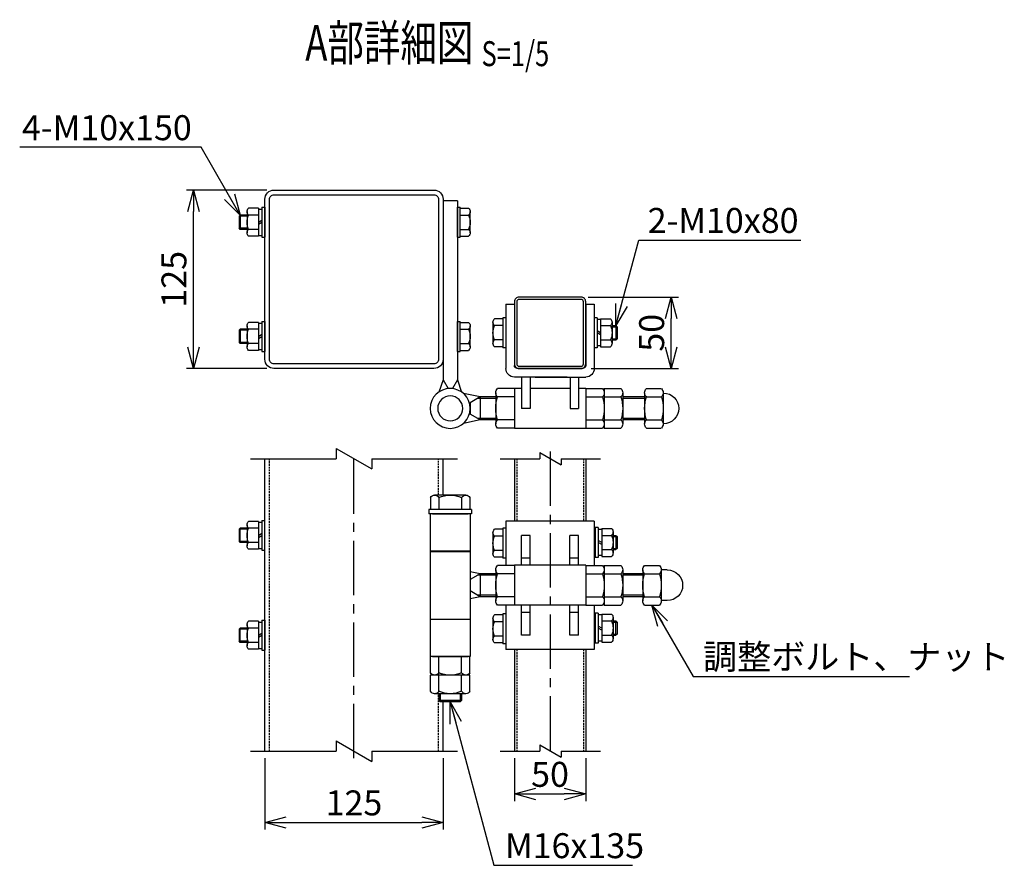
# Model space of a CAD drawing. Units: millimetres. Extents: x -714 to 8655, y 208 to 5056.
# Drawn here: x 7860 to 8550, y 3492 to 4085 of the extents above; entities that cross this region are included whole.
import ezdxf
from ezdxf.enums import TextEntityAlignment as Align

# ---------------------------------------------------------------- set-up
doc = ezdxf.new("R2010")
doc.units = ezdxf.units.MM
doc.header["$LTSCALE"] = 0.2
doc.linetypes.add('CENTER2', pattern=[28.575, 19.05, -3.175, 3.175, -3.175])
doc.linetypes.add('DASHED2', pattern=[9.525, 6.35, -3.175])
for name, color, linetype in [('CENTER', 6, 'CENTER2'), ('DASH', 30, 'DASHED2'), ('L', 7, 'Continuous'), ('M', 82, 'Continuous'), ('TEXT', 150, 'Continuous')]:
    doc.layers.add(name, color=color, linetype=linetype)
doc.styles.add('NCE', font='romans.shx', dxfattribs={"width": 0.8, "bigfont": 'extfont.shx'})
doc.styles.get("Standard").update_dxf_attribs({"font": 'romans.shx', "width": 0.8, "bigfont": 'extfont.shx'})
doc.dimstyles.new('NCE_5', dxfattribs={"dimscale": 5, "dimtxt": 3.5, "dimasz": 3, "dimexe": 1, "dimexo": 1, "dimgap": 1, "dimtad": 1, "dimdsep": 46, "dimtxsty": 'NCE', "dimblk": 'OPEN30', "dimcen": 0, "dimclrd": 7, "dimclre": 7, "dimclrt": 256, "dimaunit": 1, "dimadec": 1, "dimazin": 0, "dimtfac": 1, "dimtix": 1, "dimtmove": 2, "dimatfit": 2, "dimldrblk": 'OPEN30', "dimfxl": 1, "dimtolj": 1, "dimtzin": 0, "dimarcsym": 0})

# ---------------------------------------------------------------- blocks, each defined once
blk = doc.blocks.new('Title & Scale')
at = {"layer": 'TEXT', "width": 0.75}
blk.add_attdef('図面名', text='', height=5, dxfattribs=at).set_placement((0, 0), align=Align.BOTTOM_RIGHT)
blk.add_attdef('縮尺', text='', height=3.5, dxfattribs=at).set_placement((0, -0.3), align=Align.BOTTOM_LEFT)
blk = doc.blocks.new('調整丁番50x50+50x125上面')
at = {"layer": 'M'}
for p, q in [((-5, 145.5), (5, 145.5)), ((-5, 145.5), (-5, 19.98)), ((5, 145.5), (5, 19.98)), ((-7, 140.3), (-12.92, 140.3)), ((-5, 141), (-7, 141)), ((-7, 120), (-7, 141)), ((-5, 120), (-5, 141)), ((132, 141), (130, 141)), ((130, 141), (130, 120)), ((132, 141), (132, 120)), ((134.5, 139.7), (132, 139.7)), ((134.5, 140.3), (141.42, 140.3)), ((134.5, 140.3), (134.5, 120.7)), ((134.5, 139.7), (134.5, 121.3)), ((-14, 123.1), (-14, 137.9)), ((-7, 135.5), (-12.92, 135.5)), ((134.5, 130.5), (132, 131.94)), ((134.5, 135.5), (141.42, 135.5)), ((142.5, 137.9), (142.5, 123.1)), ((142.5, 135.5), (147.25, 135.5)), ((142.5, 134.75), (148, 134.75)), ((148, 134.75), (147.25, 135.5)), ((147.25, 135.5), (147.25, 125.5)), ((148, 134.75), (148, 126.25)), ((-7, 125.5), (-12.92, 125.5)), ((134.5, 129.06), (132, 130.5)), ((134.5, 125.5), (141.42, 125.5)), ((142.5, 126.25), (148, 126.25)), ((142.5, 125.5), (147.25, 125.5)), ((147.25, 125.5), (148, 126.25)), ((-7, 120.7), (-12.92, 120.7)), ((-5, 120), (-7, 120)), ((132, 120), (130, 120)), ((134.5, 121.3), (132, 121.3)), ((134.5, 120.7), (141.42, 120.7)), ((-101, 73), (-101, 28)), ((-95, 73), (-101, 73)), ((-95, 73), (-95, 30)), ((-45, 73), (-45, 30)), ((-39, 73), (-45, 73)), ((-39, 73), (-39, 28)), ((-105.5, 62.8), (-112.42, 62.8)), ((-105.5, 62.8), (-105.5, 43.2)), ((-105.5, 62.2), (-103, 62.2)), ((-105.5, 62.2), (-105.5, 43.8)), ((-103, 63.5), (-101, 63.5)), ((-103, 63.5), (-103, 42.5)), ((-101, 63.5), (-101, 42.5)), ((-39, 63.5), (-37, 63.5)), ((-39, 63.5), (-39, 42.5)), ((-37, 63.5), (-37, 42.5)), ((-37, 62.8), (-31.08, 62.8)), ((-117, 57.25), (-116.25, 58)), ((-117, 57.25), (-117, 48.75)), ((-113.5, 57.25), (-117, 57.25)), ((-113.5, 58), (-116.25, 58)), ((-116.25, 58), (-116.25, 48)), ((-113.5, 60.4), (-113.5, 45.6)), ((-105.5, 58), (-112.42, 58)), ((-37, 58), (-31.08, 58)), ((-30, 60.4), (-30, 45.6)), ((-14, 43.1), (-14, 57.9)), ((-7, 60.3), (-12.92, 60.3)), ((-7, 55.5), (-12.92, 55.5)), ((-5, 61), (-7, 61)), ((-7, 40), (-7, 61)), ((-5, 40), (-5, 61)), ((132, 61), (130, 61)), ((130, 61), (130, 40)), ((132, 61), (132, 40)), ((134.5, 59.7), (132, 59.7)), ((134.5, 60.3), (141.42, 60.3)), ((134.5, 60.3), (134.5, 40.7)), ((134.5, 59.7), (134.5, 41.3)), ((134.5, 55.5), (141.42, 55.5)), ((142.5, 57.9), (142.5, 43.1)), ((142.5, 55.5), (147.25, 55.5)), ((147.25, 55.5), (148, 54.75)), ((147.25, 55.5), (147.25, 45.5)), ((-113.5, 48.75), (-117, 48.75)), ((-116.25, 48), (-117, 48.75)), ((-105.5, 53), (-103, 54.44)), ((-105.5, 51.56), (-103, 53)), ((134.5, 50.5), (132, 51.94)), ((134.5, 49.06), (132, 50.5)), ((142.5, 54.75), (148, 54.75)), ((148, 54.75), (148, 46.25)), ((-113.5, 48), (-116.25, 48)), ((-105.5, 48), (-112.42, 48)), ((-105.5, 43.2), (-112.42, 43.2)), ((-105.5, 43.8), (-103, 43.8)), ((-103, 42.5), (-101, 42.5)), ((-39, 42.5), (-37, 42.5)), ((-37, 48), (-31.08, 48)), ((-37, 43.2), (-31.08, 43.2)), ((-7, 45.5), (-12.92, 45.5)), ((134.5, 45.5), (141.42, 45.5)), ((142.5, 46.25), (148, 46.25)), ((142.5, 45.5), (147.25, 45.5)), ((147.25, 45.5), (148, 46.25)), ((-7, 40.7), (-12.92, 40.7)), ((-5, 40), (-7, 40)), ((132, 40), (130, 40)), ((134.5, 41.3), (132, 41.3)), ((134.5, 40.7), (141.42, 40.7)), ((-93, 28), (-47, 28)), ((-59.5, 22), (-95, 22)), ((-90, 22), (-90, 0)), ((-84, 22), (-84, 0)), ((-82, 22), (-45, 22)), ((-56, 22), (-56, 0)), ((-50, 22), (-50, 0)), ((-137.57, 13.85), (-148.05, 13.85)), ((-108, 13.85), (-119.74, 13.85)), ((-108, 13.85), (-108, -13.85)), ((-95, 13.85), (-106.74, 13.85)), ((-95, 14), (-95, -14)), ((-95, 14), (-90, 14)), ((-84, 14), (-56, 14)), ((-50, 14), (-45, 14)), ((-45, 14), (-45, -14)), ((-45, 13.85), (-33.26, 13.85)), ((-5, 19.98), (-8.01, 11.48)), ((-5, 19.98), (-1.55, 14)), ((-1.55, 14), (1.55, 14)), ((5, 19.98), (1.55, 14)), ((5, 19.98), (8.01, 11.48)), ((-149.56, 10.75), (-149.31, 10.75)), ((-149.31, 10.92), (-149.31, -10.93)), ((-137.57, 8), (-148.05, 8)), ((-136.31, 10.92), (-136.31, -10.93)), ((-136.31, 8), (-121, 8)), ((-136.31, 7), (-121, 7)), ((-121, 10.92), (-121, -10.93)), ((-108, 8), (-119.74, 8)), ((-95, 8), (-106.74, 8)), ((-45, 8), (-33.26, 8)), ((-32, 10.92), (-32, -10.93)), ((-32, 8), (-20.93, 8)), ((-32, 7), (-19.2, 7)), ((-20.93, 8), (-9.25, 10.51)), ((-20.93, 8), (-14, 4)), ((-20.93, 8), (-20.93, -8)), ((-14, 4), (-14, -4)), ((-84, 0), (-90, 0)), ((-56, 0), (-50, 0)), ((-20.93, -8), (-14, -4)), ((-149.56, -10.75), (-149.31, -10.75)), ((-137.57, -8), (-148.05, -8)), ((-136.31, -7), (-121, -7)), ((-136.31, -8), (-121, -8)), ((-108, -8), (-119.74, -8)), ((-95, -8), (-106.74, -8)), ((-45, -8), (-33.26, -8)), ((-32, -7), (-19.2, -7)), ((-32, -8), (-20.93, -8)), ((-20.93, -8), (-9.25, -10.51)), ((-137.57, -13.85), (-148.05, -13.85)), ((-108, -13.85), (-119.74, -13.85)), ((-95, -13.85), (-106.74, -13.85)), ((-95, -14), (-45, -14)), ((-45, -13.85), (-33.26, -13.85))]:
    blk.add_line(p, q, dxfattribs=at)
for radius in [14, 8.75]:
    blk.add_circle((0, 0), radius, dxfattribs=at)
for centre, radius, start, end in [((-10.79, 137.9), 3.21, 131.55245, 228.44755), ((139.29, 137.9), 3.21, 311.55245, 48.44755), ((-1.88, 130.5), 12.12, 155.62711, 204.37289), ((130.38, 130.5), 12.12, 335.62711, 24.37289), ((-10.79, 123.1), 3.21, 131.55245, 228.44755), ((139.29, 123.1), 3.21, 311.55245, 48.44755), ((-110.29, 60.4), 3.21, 131.55245, 228.44755), ((-33.21, 60.4), 3.21, 311.55245, 48.44755), ((-101.38, 53), 12.12, 155.62711, 204.37289), ((-42.12, 53), 12.12, 335.62711, 24.37289), ((-10.79, 57.9), 3.21, 131.55245, 228.44755), ((-1.88, 50.5), 12.12, 155.62711, 204.37289), ((139.29, 57.9), 3.21, 311.55245, 48.44755), ((130.38, 50.5), 12.12, 335.62711, 24.37289), ((-110.29, 45.6), 3.21, 131.55245, 228.44755), ((-33.21, 45.6), 3.21, 311.55245, 48.44755), ((-10.79, 43.1), 3.21, 131.55245, 228.44755), ((139.29, 43.1), 3.21, 311.55245, 48.44755), ((-95, 28), 6, 180, 270), ((-93, 30), 2, 180, 270), ((-47, 30), 2, 270, 0), ((-45, 28), 6, 270, 0), ((-145.28, 10.92), 4.03, 133.49069, 226.50931), ((-140.34, 10.92), 4.03, 313.49069, 46.50931), ((-116.97, 10.92), 4.03, 133.49069, 226.50931), ((-103.97, 10.92), 4.03, 133.49069, 226.50931), ((-36.03, 10.92), 4.03, 313.49069, 46.50931), ((-149.56, 0), 10.75, 90, 270), ((-123.22, 0), 26.09, 162.14137, 197.85863), ((-162.4, 0), 26.09, 342.14137, 17.85863), ((-94.91, 0), 26.09, 162.14137, 197.85863), ((-81.91, 0), 26.09, 162.14137, 197.85863), ((-58.09, 0), 26.09, 342.14137, 17.85863), ((-145.28, -10.93), 4.03, 133.49069, 226.50931), ((-140.34, -10.93), 4.03, 313.49069, 46.50931), ((-116.97, -10.93), 4.03, 133.49069, 226.50931), ((-103.97, -10.93), 4.03, 133.49069, 226.50931), ((-36.03, -10.93), 4.03, 313.49069, 46.50931)]:
    blk.add_arc(centre, radius, start, end, dxfattribs=at)
blk = doc.blocks.new('調整丁番50x50+50x125正面')
at = {"layer": 'M'}
for p, q in [((10, 63.2), (31.85, 63.2)), ((7.08, 61.48), (7.08, 53.2)), ((12.93, 61.48), (12.93, 53.2)), ((28.93, 61.48), (28.93, 53.2)), ((34.78, 61.48), (34.78, 53.2)), ((5.93, 53.2), (5.93, 50)), ((5.93, 53.2), (35.93, 53.2)), ((5.93, 50), (35.93, 50)), ((6.93, 50), (6.93, -50)), ((33.43, 50), (8.43, 50)), ((34.93, 50), (34.93, -50)), ((35.93, 53.2), (35.93, 50)), ((-80.07, 45), (-18.07, 45)), ((-80.07, 45), (-80.07, 13.85)), ((-18.07, 45), (-18.07, 13.85)), ((150.93, 24.5), (150.93, 45.5)), ((152.93, 45.5), (150.93, 45.5)), ((152.93, 45.5), (152.93, 24.5)), ((155.43, 44.2), (152.93, 44.2)), ((155.43, 44.8), (162.35, 44.8)), ((155.43, 44.8), (155.43, 25.2)), ((155.43, 44.2), (155.43, 25.8)), ((163.43, 42.4), (163.43, 27.6)), ((-95.32, 35), (-96.07, 34.25)), ((-93.28, 35), (-95.32, 35)), ((-95.32, 35), (-95.32, 25)), ((-93.28, 37.4), (-93.28, 22.6)), ((-85.28, 39.8), (-92.2, 39.8)), ((-85.28, 35), (-92.2, 35)), ((-85.28, 39.8), (-85.28, 20.2)), ((-85.28, 39.2), (-82.78, 39.2)), ((-85.28, 39.2), (-85.28, 20.8)), ((-82.78, 40.5), (-80.78, 40.5)), ((-82.78, 40.5), (-82.78, 19.5)), ((-80.78, 40.5), (-80.78, 19.5)), ((-69.07, 35), (-63.07, 35)), ((-69.07, 14), (-69.07, 35)), ((-63.07, 14), (-63.07, 35)), ((-35.07, 35), (-29.07, 35)), ((-35.07, 14), (-35.07, 35)), ((-29.07, 14), (-29.07, 35)), ((-18.07, 39.92), (-16.07, 39.92)), ((-18.07, 39.92), (-18.07, 18.92)), ((-16.07, 39.92), (-16.07, 18.92)), ((-16.07, 39.22), (-10.15, 39.22)), ((-9.07, 36.83), (-9.07, 22.02)), ((155.43, 35), (152.93, 36.44)), ((155.43, 33.56), (152.93, 35)), ((155.43, 40), (162.35, 40)), ((163.43, 40), (168.18, 40)), ((163.43, 39.25), (168.93, 39.25)), ((168.18, 40), (168.93, 39.25)), ((168.18, 30), (168.18, 40)), ((168.93, 39.25), (168.93, 30.75)), ((-93.28, 34.25), (-96.07, 34.25)), ((-96.07, 34.25), (-96.07, 25.75)), ((-85.28, 30), (-82.78, 31.44)), ((-85.28, 28.56), (-82.78, 30)), ((-16.07, 34.42), (-10.15, 34.42)), ((155.43, 30), (162.35, 30)), ((163.43, 30.75), (168.93, 30.75)), ((163.43, 30), (168.18, 30)), ((168.18, 30), (168.93, 30.75)), ((-96.07, 25.75), (-95.32, 25)), ((-93.28, 25.75), (-96.07, 25.75)), ((-93.28, 25), (-95.32, 25)), ((-85.28, 25), (-92.2, 25)), ((-85.28, 20.8), (-82.78, 20.8)), ((-16.07, 24.43), (-10.15, 24.43)), ((6.93, 24), (34.93, 24)), ((6.93, 23.5), (34.93, 23.5)), ((152.93, 24.5), (150.93, 24.5)), ((155.43, 25.8), (152.93, 25.8)), ((155.43, 25.2), (162.35, 25.2)), ((-115.33, 13.85), (-125.81, 13.85)), ((-87.07, 13.85), (-98.81, 13.85)), ((-85.28, 20.2), (-92.2, 20.2)), ((-87.07, 13.85), (-87.07, -13.85)), ((-74.07, 13.85), (-85.81, 13.85)), ((-82.78, 19.5), (-80.78, 19.5)), ((-74.07, 14), (-74.07, -14)), ((-74.07, 14), (-24.07, 14)), ((-69.07, 19), (-63.07, 19)), ((-35.07, 19), (-29.07, 19)), ((-24.07, 14), (-24.07, -14)), ((-24.07, 13.85), (-12.33, 13.85)), ((-18.07, 18.92), (-16.07, 18.92)), ((-16.07, 19.62), (-10.15, 19.62)), ((-131.32, 10.75), (-127.07, 10.75)), ((-127.07, 10.92), (-127.07, -10.93)), ((-115.33, 8), (-125.81, 8)), ((-114.07, 10.92), (-114.07, -10.93)), ((-114.07, 8), (-100.07, 8)), ((-114.07, 7), (-100.07, 7)), ((-100.07, 10.92), (-100.07, -10.93)), ((-87.07, 8), (-98.81, 8)), ((-74.07, 8), (-85.81, 8)), ((-24.07, 8), (-12.33, 8)), ((-11.07, 10.92), (-11.07, -10.93)), ((-11.07, 8), (0, 8)), ((-11.07, 7), (1.73, 7)), ((0, 8), (6.93, 9.49)), ((0, 8), (6.93, 4)), ((0, 8), (0, -8)), ((6.93, 4), (6.93, -4)), ((0, -8), (6.93, -4)), ((-131.32, -10.75), (-127.07, -10.75)), ((-115.33, -8), (-125.81, -8)), ((-114.07, -7), (-100.07, -7)), ((-114.07, -8), (-100.07, -8)), ((-87.07, -8), (-98.81, -8)), ((-74.07, -8), (-85.81, -8)), ((-24.07, -8), (-12.33, -8)), ((-11.07, -7), (1.73, -7)), ((-11.07, -8), (0, -8)), ((0, -8), (6.93, -9.49)), ((-115.33, -13.85), (-125.81, -13.85)), ((-87.07, -13.85), (-98.81, -13.85)), ((-85.28, -20.2), (-92.2, -20.2)), ((-74.07, -13.85), (-85.81, -13.85)), ((-85.28, -20.2), (-85.28, -39.8)), ((-82.78, -19.5), (-80.78, -19.5)), ((-82.78, -19.5), (-82.78, -40.5)), ((-80.78, -19.5), (-80.78, -40.5)), ((-80.07, -13.85), (-80.07, -45)), ((-74.07, -14), (-24.07, -14)), ((-69.07, -35), (-69.07, -14)), ((-69.07, -19), (-63.07, -19)), ((-63.07, -35), (-63.07, -14)), ((-35.07, -35), (-35.07, -14)), ((-35.07, -19), (-29.07, -19)), ((-29.07, -35), (-29.07, -14)), ((-24.07, -13.85), (-12.33, -13.85)), ((-18.07, -13.85), (-18.07, -45)), ((-18.07, -20.08), (-16.07, -20.08)), ((-18.07, -20.08), (-18.07, -41.08)), ((-16.07, -20.08), (-16.07, -41.08)), ((-95.32, -25), (-96.07, -25.75)), ((-93.28, -25.75), (-96.07, -25.75)), ((-96.07, -25.75), (-96.07, -34.25)), ((-93.28, -25), (-95.32, -25)), ((-95.32, -35), (-95.32, -25)), ((-93.28, -22.6), (-93.28, -37.4)), ((-85.28, -25), (-92.2, -25)), ((-85.28, -20.8), (-82.78, -20.8)), ((-85.28, -20.8), (-85.28, -39.2)), ((-16.07, -20.78), (-10.15, -20.78)), ((-16.07, -25.58), (-10.15, -25.58)), ((-9.07, -23.17), (-9.07, -37.98)), ((6.93, -24), (34.93, -24)), ((150.93, -24.5), (150.93, -45.5)), ((152.93, -24.5), (150.93, -24.5)), ((152.93, -24.5), (152.93, -45.5)), ((155.43, -25.8), (152.93, -25.8)), ((155.43, -25.2), (162.35, -25.2)), ((155.43, -25.2), (155.43, -44.8)), ((155.43, -25.8), (155.43, -44.2)), ((163.43, -27.6), (163.43, -42.4)), ((-96.07, -34.25), (-95.32, -35)), ((-93.28, -34.25), (-96.07, -34.25)), ((-85.28, -30), (-82.78, -28.56)), ((-85.28, -31.44), (-82.78, -30)), ((155.43, -35), (152.93, -33.56)), ((155.43, -30), (162.35, -30)), ((163.43, -30), (168.18, -30)), ((163.43, -30.75), (168.93, -30.75)), ((168.93, -30.75), (168.18, -30)), ((168.18, -40), (168.18, -30)), ((168.93, -30.75), (168.93, -39.25)), ((-93.28, -35), (-95.32, -35)), ((-85.28, -35), (-92.2, -35)), ((-85.28, -39.8), (-92.2, -39.8)), ((-85.28, -39.2), (-82.78, -39.2)), ((-82.78, -40.5), (-80.78, -40.5)), ((-69.07, -35), (-63.07, -35)), ((-35.07, -35), (-29.07, -35)), ((-18.07, -41.08), (-16.07, -41.08)), ((-16.07, -35.57), (-10.15, -35.57)), ((-16.07, -40.38), (-10.15, -40.38)), ((155.43, -36.44), (152.93, -35)), ((155.43, -40), (162.35, -40)), ((163.43, -39.25), (168.93, -39.25)), ((163.43, -40), (168.18, -40)), ((168.18, -40), (168.93, -39.25)), ((-80.07, -45), (-18.07, -45)), ((152.93, -45.5), (150.93, -45.5)), ((155.43, -44.2), (152.93, -44.2)), ((155.43, -44.8), (162.35, -44.8)), ((7.08, -61.28), (7.08, -50)), ((7.08, -50), (34.78, -50)), ((33.43, -50), (8.43, -50)), ((12.93, -61.28), (12.93, -50)), ((28.93, -61.28), (28.93, -50)), ((34.78, -61.28), (34.78, -50)), ((7.08, -74.28), (7.08, -63)), ((7.08, -63), (34.78, -63)), ((10, -63), (31.85, -63)), ((12.93, -74.28), (12.93, -63)), ((28.93, -74.28), (28.93, -63)), ((34.78, -74.28), (34.78, -63)), ((10, -76), (31.85, -76)), ((12.93, -76), (12.93, -80.8)), ((12.93, -80.8), (13.93, -81.8)), ((12.93, -80.8), (28.93, -80.8)), ((13.93, -76), (13.93, -81.8)), ((13.93, -81.8), (27.93, -81.8)), ((27.93, -76), (27.93, -81.8)), ((27.93, -81.8), (28.93, -80.8)), ((28.93, -76), (28.93, -80.8))]:
    blk.add_line(p, q, dxfattribs=at)
for centre, radius, start, end in [((10, 59.86), 3.34, 28.95735, 151.04265), ((20.93, 43.78), 19.42, 65.67175, 114.32829), ((31.85, 59.86), 3.34, 28.95735, 151.04265), ((160.22, 42.4), 3.21, 311.55245, 48.44755), ((-90.07, 37.4), 3.21, 131.55245, 228.44755), ((-81.16, 30), 12.12, 155.62711, 204.37289), ((-12.28, 36.83), 3.21, 311.55245, 48.44755), ((151.31, 35), 12.12, 335.62711, 24.37289), ((-21.19, 29.42), 12.12, 335.62711, 24.37289), ((160.22, 27.6), 3.21, 311.55245, 48.44755), ((-90.07, 22.6), 3.21, 131.55245, 228.44755), ((-12.28, 22.02), 3.21, 311.55245, 48.44755), ((-123.04, 10.92), 4.03, 133.49069, 226.50931), ((-118.1, 10.92), 4.03, 313.49069, 46.50931), ((-96.04, 10.92), 4.03, 133.49069, 226.50931), ((-83.04, 10.92), 4.03, 133.49069, 226.50931), ((-15.1, 10.92), 4.03, 313.49069, 46.50931), ((-131.32, 0), 10.75, 90, 270), ((-100.99, 0), 26.09, 162.14137, 197.85863), ((-140.16, 0), 26.09, 342.14137, 17.85863), ((-73.99, 0), 26.09, 162.14137, 197.85863), ((-60.99, 0), 26.09, 162.14137, 197.85863), ((-37.16, 0), 26.09, 342.14137, 17.85863), ((-123.04, -10.93), 4.03, 133.49069, 226.50931), ((-118.1, -10.93), 4.03, 313.49069, 46.50931), ((-96.04, -10.93), 4.03, 133.49069, 226.50931), ((-83.04, -10.93), 4.03, 133.49069, 226.50931), ((-15.1, -10.93), 4.03, 313.49069, 46.50931), ((-90.07, -22.6), 3.21, 131.55245, 228.44755), ((-81.16, -30), 12.12, 155.62711, 204.37289), ((-12.28, -23.17), 3.21, 311.55245, 48.44755), ((-21.19, -30.58), 12.12, 335.62711, 24.37289), ((160.22, -27.6), 3.21, 311.55245, 48.44755), ((151.31, -35), 12.12, 335.62711, 24.37289), ((-90.07, -37.4), 3.21, 131.55245, 228.44755), ((-12.28, -37.98), 3.21, 311.55245, 48.44755), ((160.22, -42.4), 3.21, 311.55245, 48.44755), ((10, -59.66), 3.34, 208.95735, 331.04265), ((20.93, -43.58), 19.42, 245.67171, 294.32825), ((31.85, -59.66), 3.34, 208.95735, 331.04265), ((10, -72.66), 3.34, 208.95735, 331.04265), ((20.93, -56.58), 19.42, 245.67171, 294.32825), ((31.85, -72.66), 3.34, 208.95735, 331.04265)]:
    blk.add_arc(centre, radius, start, end, dxfattribs=at)
blk = doc.blocks.new('_OPEN30')
at = {"color": 0, "linetype": 'ByBlock'}
for p, q in [((-1, 0.268), (0, 0)), ((0, 0), (-1, -0.268)), ((0, 0), (-1, 0))]:
    blk.add_line(p, q, dxfattribs=at)
blk = doc.blocks.new('*D39')
at = {"layer": 'TEXT', "color": 7, "lineweight": -2, "transparency": 16777216}
for p, q in [((8033.3, 3965.43), (7976.9, 3965.43)), ((7981.9, 3855.43), (7981.9, 3950.43)), ((8033.3, 3840.43), (7976.9, 3840.43))]:
    blk.add_line(p, q, dxfattribs=at)
at = {"layer": 'TEXT', "color": 7, "lineweight": -2, "transparency": 16777216, "xscale": 15, "yscale": 15, "zscale": 15}
for p, rotation in [((7981.9, 3965.43), 90), ((7981.9, 3840.43), 270)]:
    blk.add_blockref('_OPEN30', p, dxfattribs=dict(at, rotation=rotation))
at = {"layer": 'TEXT', "transparency": 16777216, "insert": (7968.15, 3902.93), "char_height": 17.5, "attachment_point": 5, "rotation": 90, "style": 'NCE'}
blk.add_mtext('\\A1;125', dxfattribs=at)
blk = doc.blocks.new('*D40')
at = {"layer": 'TEXT', "color": 7, "lineweight": -2, "transparency": 16777216}
for p, q in [((8258.7, 3890.43), (8321.9, 3890.43)), ((8316.9, 3855.43), (8316.9, 3875.43)), ((8260.65, 3840.43), (8321.9, 3840.43))]:
    blk.add_line(p, q, dxfattribs=at)
at = {"layer": 'TEXT', "color": 7, "lineweight": -2, "transparency": 16777216, "xscale": 15, "yscale": 15, "zscale": 15}
for p, rotation in [((8316.9, 3890.43), 90), ((8316.9, 3840.43), 270)]:
    blk.add_blockref('_OPEN30', p, dxfattribs=dict(at, rotation=rotation))
at = {"layer": 'TEXT', "transparency": 16777216, "insert": (8303.15, 3865.43), "char_height": 17.5, "attachment_point": 5, "rotation": 90, "style": 'NCE'}
blk.add_mtext('\\A1;50', dxfattribs=at)
blk = doc.blocks.new('Break')
for p, q in [((-1.44, -2.5), (1.44, 2.5)), ((0, 2.5), (1.44, 2.5)), ((-1.44, -2.5), (0, -2.5))]:
    blk.add_line(p, q)
blk = doc.blocks.new('*D41')
at = {"layer": 'TEXT', "color": 7, "lineweight": -2, "transparency": 16777216}
for p, q in [((8206.9, 3567.2), (8206.9, 3537.2)), ((8256.9, 3567.2), (8256.9, 3537.2)), ((8221.9, 3542.2), (8241.9, 3542.2))]:
    blk.add_line(p, q, dxfattribs=at)
at = {"layer": 'TEXT', "color": 7, "lineweight": -2, "transparency": 16777216, "xscale": 15, "yscale": 15, "zscale": 15, "rotation": 180}
blk.add_blockref('_OPEN30', (8206.9, 3542.2), dxfattribs=at)
at = {"layer": 'TEXT', "color": 7, "lineweight": -2, "transparency": 16777216, "xscale": 15, "yscale": 15, "zscale": 15}
blk.add_blockref('_OPEN30', (8256.9, 3542.2), dxfattribs=at)
at = {"layer": 'TEXT', "transparency": 16777216, "insert": (8231.9, 3555.95), "char_height": 17.5, "attachment_point": 5, "style": 'NCE'}
blk.add_mtext('\\A1;50', dxfattribs=at)
blk = doc.blocks.new('*D42')
at = {"layer": 'TEXT', "color": 7, "lineweight": -2, "transparency": 16777216}
for p, q in [((8031.9, 3567.2), (8031.9, 3517.2)), ((8156.9, 3567.2), (8156.9, 3517.2)), ((8046.9, 3522.2), (8141.9, 3522.2))]:
    blk.add_line(p, q, dxfattribs=at)
at = {"layer": 'TEXT', "color": 7, "lineweight": -2, "transparency": 16777216, "xscale": 15, "yscale": 15, "zscale": 15, "rotation": 180}
blk.add_blockref('_OPEN30', (8031.9, 3522.2), dxfattribs=at)
at = {"layer": 'TEXT', "color": 7, "lineweight": -2, "transparency": 16777216, "xscale": 15, "yscale": 15, "zscale": 15}
blk.add_blockref('_OPEN30', (8156.9, 3522.2), dxfattribs=at)
at = {"layer": 'TEXT', "transparency": 16777216, "insert": (8094.4, 3535.95), "char_height": 17.5, "attachment_point": 5, "style": 'NCE'}
blk.add_mtext('\\A1;125', dxfattribs=at)

msp = doc.modelspace()

# ---------------------------------------------------------------- linework, layer by layer
at = {"layer": 'CENTER', "ltscale": 10}
for p, q in [((8094.4, 3567.199), (8094.4, 3782.199)), ((8231.9, 3782.199), (8231.9, 3567.199))]:
    msp.add_line(p, q, dxfattribs=at)
at = {"layer": 'DASH'}
for p, q in [((8035.1, 3572.199), (8035.1, 3777.199)), ((8153.7, 3751.665), (8153.7, 3777.199)), ((8208.5, 3777.199), (8208.5, 3733.465)), ((8255.3, 3777.199), (8255.3, 3733.465)), ((8208.5, 3643.465), (8208.5, 3572.199)), ((8255.3, 3643.465), (8255.3, 3572.199)), ((8153.7, 3572.199), (8153.7, 3612.465))]:
    msp.add_line(p, q, dxfattribs=at)
at = {"layer": 'L'}
for p, q in [((8021.9, 3777.199), (8081.9, 3777.199)), ((8106.9, 3777.199), (8166.9, 3777.199)), ((8196.9, 3777.199), (8224.65, 3777.199)), ((8239.65, 3777.199), (8267.4, 3777.199)), ((8021.9, 3572.199), (8081.9, 3572.199)), ((8106.9, 3572.199), (8166.9, 3572.199)), ((8196.9, 3572.199), (8224.65, 3572.199)), ((8239.65, 3572.199), (8267.4, 3572.199))]:
    msp.add_line(p, q, dxfattribs=at)
at = {"layer": 'M'}
for p, q in [((8031.9, 3572.199), (8031.9, 3777.199)), ((8156.9, 3751.665), (8156.9, 3777.199)), ((8206.9, 3777.199), (8206.9, 3733.465)), ((8256.9, 3777.199), (8256.9, 3733.465)), ((8206.9, 3643.465), (8206.9, 3572.199)), ((8256.9, 3643.465), (8256.9, 3572.199)), ((8156.9, 3572.199), (8156.9, 3606.665))]:
    msp.add_line(p, q, dxfattribs=at)
for points in [[(8156.9, 3959.033), (8156.9, 3846.833, -0.4142136), (8150.5, 3840.433), (8038.3, 3840.433, -0.4142136), (8031.9, 3846.833), (8031.9, 3959.033, -0.4142136), (8038.3, 3965.433), (8150.5, 3965.433, -0.4142136)], [(8153.7, 3959.033), (8153.7, 3846.833, -0.4142136), (8150.5, 3843.633), (8038.3, 3843.633, -0.4142136), (8035.1, 3846.833), (8035.1, 3959.033, -0.4142136), (8038.3, 3962.233), (8150.5, 3962.233, -0.4142136)], [(8210.1, 3840.433), (8253.7, 3840.433, 0.4142136), (8256.9, 3843.633), (8256.9, 3887.233, 0.4142136), (8253.7, 3890.433), (8210.1, 3890.433, 0.4142136), (8206.9, 3887.233), (8206.9, 3843.633, 0.4142136)], [(8210.1, 3842.033), (8253.7, 3842.033, 0.4142136), (8255.3, 3843.633), (8255.3, 3887.233, 0.4142136), (8253.7, 3888.833), (8210.1, 3888.833, 0.4142136), (8208.5, 3887.233), (8208.5, 3843.633, 0.4142136)]]:
    msp.add_lwpolyline(points, format="xyb", close=True, dxfattribs=at)

# ---------------------------------------------------------------- block references
at = {"xscale": -1}
for name, p in [('調整丁番50x50+50x125上面', (8161.9, 3812.433)), ('調整丁番50x50+50x125正面', (8182.828, 3688.465))]:
    msp.add_blockref(name, p, dxfattribs=at)
at = {"layer": 'L', "rotation": 270}
for p, xscale, yscale, zscale in [((8094.4, 3777.199), 5, 5, 5), ((8232.15, 3777.199), 3, 3, 3), ((8094.4, 3572.199), 5, 5, 5), ((8232.15, 3572.199), 3, 3, 3)]:
    msp.add_blockref('Break', p, dxfattribs=dict(at, xscale=xscale, yscale=yscale, zscale=zscale))
at = {"layer": 'TEXT', "xscale": 5, "yscale": 5, "zscale": 5}
msp.add_blockref('Title & Scale', (8183.848, 4048.346), dxfattribs=at).add_auto_attribs({'図面名': '%%UA部詳細図 ', '縮尺': '%%US=1/5'})

# ---------------------------------------------------------------- texts
at = {"layer": 'TEXT', "char_height": 17.5, "style": 'NCE'}
for s, insert, attachment_point in [('\\A1;4-M10x150', (7980.647, 4000.433), 9), ('\\A1;2-M10x80', (8300.375, 3935.433), 7), ('\\A1;調整ボルト、ナット', (8339.253, 3629.615), 7), ('\\A1;M16x135', (8200.318, 3497.199), 7)]:
    msp.add_mtext(s, dxfattribs=dict(at, insert=insert, attachment_point=attachment_point))

# ---------------------------------------------------------------- dimensions: what is measured, and where the dimension line sits
at = {"layer": 'TEXT'}
for base, p1, p2, picture, middle in [((7981.9, 3965.433), (8038.3, 3840.433), (8038.3, 3965.433), '*D39', (7968.15, 3902.933)), ((8316.9, 3890.433), (8255.65, 3840.433), (8253.7, 3890.433), '*D40', (8303.15, 3865.433))]:
    dim = msp.add_linear_dim(base=base, p1=p1, p2=p2, angle=90, dimstyle='NCE_5', dxfattribs=at)
    dim.commit()
    dim.dimension.update_dxf_attribs({"geometry": picture, "text_midpoint": middle})
for base, p1, p2, picture, middle in [((8156.9, 3522.199), (8031.9, 3572.199), (8156.9, 3572.199), '*D42', (8094.4, 3535.949)), ((8256.9, 3542.199), (8206.9, 3572.199), (8256.9, 3572.199), '*D41', (8231.9, 3555.949))]:
    dim = msp.add_linear_dim(base=base, p1=p1, p2=p2, dimstyle='NCE_5', dxfattribs=at)
    dim.commit()
    dim.dimension.update_dxf_attribs({"geometry": picture, "text_midpoint": middle})

# ---------------------------------------------------------------- leaders
at = {"layer": 'TEXT', "annotation_type": 0, "has_hookline": 1}
for points, hookline_direction, text_width in [([(8014.65, 3947.933), (7987.226, 3995.433), (7985.647, 3995.433)], 1, 120.667), ([(8278.15, 3870.433), (8294.227, 3930.433), (8295.375, 3930.433)], 0, 107.333), ([(8303.4, 3674.615), (8332.267, 3624.615), (8334.253, 3624.615)], 0, 144.667), ([(8161.9, 3606.665), (8192.571, 3492.199), (8195.318, 3492.199)], 0, 89.333)]:
    msp.add_leader(points, dimstyle='NCE_5', override={"dimgap": 1, "dimtad": 1}, dxfattribs=dict(at, hookline_direction=hookline_direction, text_width=text_width))

doc.saveas('drawing.dxf')
